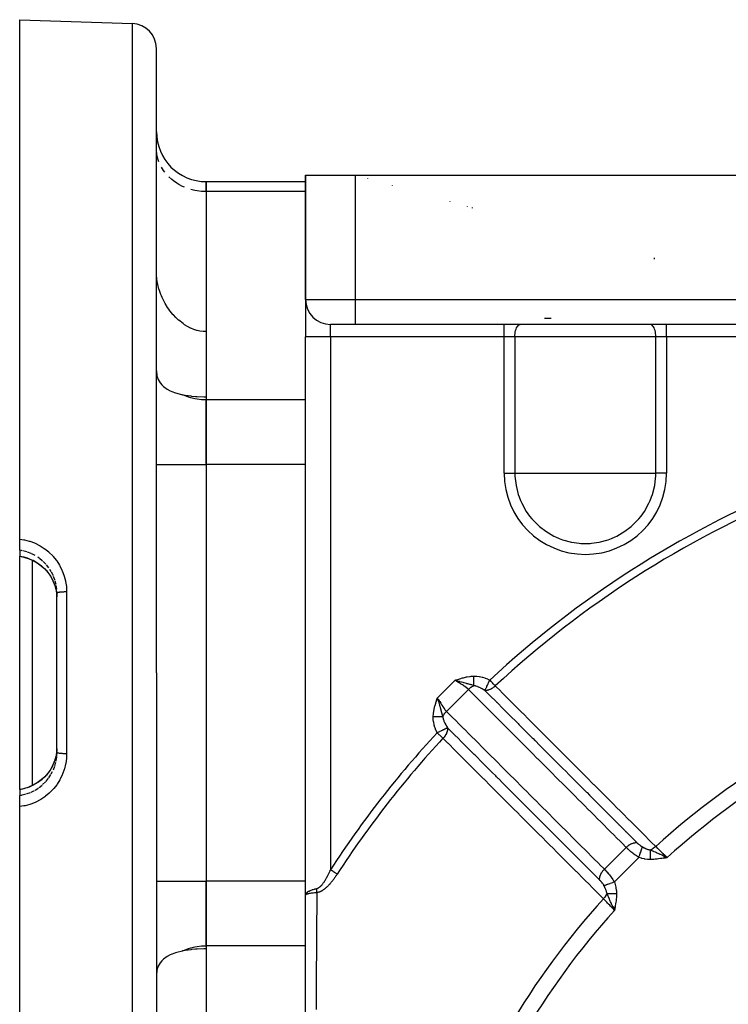
# Model space of a CAD drawing. Units: millimetres. Extents: x -287 to 474, y -309 to 309.
# Drawn here: x 118 to 176, y 12 to 91 of the extents above; entities that cross this region are included whole.
import ezdxf

# ---------------------------------------------------------------- set-up
doc = ezdxf.new("R2010")
doc.units = ezdxf.units.MM
doc.linetypes.add('DASHED', pattern=[9.652, 8.128, -1.524])
doc.layers.add('nevidi', color=4, linetype='DASHED')

msp = doc.modelspace()

# ---------------------------------------------------------------- linework, layer by layer
at = {"color": 2}
for p, q in [((118.5, 91.25), (127.57, 90.933)), ((118.5, 49.505), (118.5, 91.25)), ((129.5, 38.75), (129.5, 88.934)), ((129.5, 38.75), (129.5, 88.934)), ((129.504, 80.734), (129.5, 80.897)), ((141.5, 78.75), (141.5, 68.75)), ((141.5, 68.75), (141.5, 78.75)), ((141.5, 78.75), (145.5, 78.75)), ((145.5, 78.75), (185.5, 78.75)), ((146.5, 78.469), (146.5, 78.474)), ((146.5, 78.469), (146.5, 78.474)), ((133.5, 78.236), (141.5, 78.236)), ((133.5, 77.432), (133.5, 78.236)), ((133.5, 78.236), (133.5, 77.432)), ((133.5, 77.432), (133.5, 60.689)), ((133.5, 77.432), (133.5, 66.177)), ((154.5, 76.263), (154.5, 76.225)), ((154.5, 76.263), (154.5, 76.225)), ((129.5, 74.25), (129.504, 74.25)), ((141.5, 68.723), (141.5, 65.75)), ((141.5, 68.723), (141.5, 65.75)), ((145.5, 66.75), (143.5, 66.75)), ((181.036, 66.75), (145.5, 66.75)), ((181.036, 66.75), (145.5, 66.75)), ((141.5, 20.892), (141.5, 65.75)), ((141.5, 20.892), (141.5, 65.75)), ((133.5, 60.945), (133.5, 60.689)), ((133.5, 55.493), (133.5, 60.689)), ((133.5, 60.689), (133.5, 55.493)), ((133.5, 55.493), (133.5, 22.007)), ((133.5, 55.493), (133.5, 22.007)), ((118.5, 48.605), (118.5, 49.505)), ((118.5, 48.605), (118.5, 48.13)), ((118.5, 48.13), (118.5, 48.117)), ((118.5, 38.75), (118.5, 48.117)), ((119.262, 47.923), (119.577, 47.784)), ((119.5, 47.819), (119.5, 38.75)), ((121.5, 45.159), (121.496, 45.321)), ((121.5, 38.75), (121.5, 45.159)), ((121.5, 38.75), (121.5, 45.159)), ((118.5, 29.383), (118.5, 38.75)), ((119.5, 38.75), (119.5, 29.681)), ((121.5, 32.341), (121.5, 38.75)), ((121.5, 32.341), (121.5, 38.75)), ((129.5, 38.75), (129.5, -11.434)), ((129.5, 38.75), (129.5, -11.434)), ((121.427, 32.094), (121.423, 32.083)), ((121.496, 32.179), (121.5, 32.341)), ((118.5, 29.37), (118.5, 29.383)), ((118.5, 29.37), (118.5, 28.895)), ((119.579, 29.716), (119.259, 29.576)), ((163.104, 29.393), (163.105, 29.394)), ((118.5, 27.995), (118.5, 28.895)), ((118.5, -13.75), (118.5, 27.995)), ((170.289, 24.039), (170.59, 23.903)), ((170.291, 24.03), (170.59, 23.903)), ((170.292, 24.021), (170.59, 23.903)), ((170.294, 24.012), (170.59, 23.903)), ((170.295, 24.002), (170.59, 23.903)), ((170.297, 23.993), (170.59, 23.903)), ((170.298, 23.984), (170.59, 23.903)), ((170.3, 23.975), (170.59, 23.903)), ((170.3, 23.975), (170.59, 23.903)), ((170.301, 23.966), (170.59, 23.903)), ((170.303, 23.956), (170.59, 23.903)), ((170.303, 23.956), (170.59, 23.903)), ((170.304, 23.947), (170.59, 23.903)), ((170.304, 23.947), (170.59, 23.903)), ((170.306, 23.938), (170.59, 23.903)), ((170.306, 23.938), (170.59, 23.903)), ((170.307, 23.928), (170.59, 23.903)), ((170.309, 23.919), (170.59, 23.903)), ((170.31, 23.91), (170.59, 23.903)), ((170.312, 23.9), (170.59, 23.903)), ((170.313, 23.891), (170.59, 23.903)), ((170.315, 23.882), (170.59, 23.903)), ((170.316, 23.872), (170.59, 23.903)), ((170.318, 23.863), (170.59, 23.903)), ((133.5, 16.811), (133.5, 22.007)), ((133.5, 22.007), (133.5, 16.811)), ((141.5, 20.892), (141.5, 20.895)), ((141.5, 20.895), (141.5, 20.892)), ((141.5, -18.25), (141.5, 20.889)), ((166.211, 19.96), (166.347, 19.66)), ((166.211, 19.96), (166.347, 19.66)), ((166.221, 19.959), (166.347, 19.66)), ((166.23, 19.957), (166.347, 19.66)), ((166.24, 19.956), (166.347, 19.66)), ((166.249, 19.954), (166.347, 19.66)), ((166.259, 19.953), (166.347, 19.66)), ((166.269, 19.951), (166.347, 19.66)), ((166.278, 19.949), (166.347, 19.66)), ((166.288, 19.948), (166.347, 19.66)), ((166.298, 19.946), (166.347, 19.66)), ((166.307, 19.945), (166.347, 19.66)), ((166.307, 19.945), (166.347, 19.66)), ((166.317, 19.943), (166.347, 19.66)), ((166.327, 19.942), (166.347, 19.66)), ((166.336, 19.94), (166.347, 19.66)), ((166.346, 19.938), (166.347, 19.66)), ((166.356, 19.937), (166.347, 19.66)), ((166.356, 19.937), (166.347, 19.66)), ((166.365, 19.935), (166.347, 19.66)), ((166.375, 19.934), (166.347, 19.66)), ((166.375, 19.934), (166.347, 19.66)), ((166.385, 19.932), (166.347, 19.66)), ((133.5, 16.811), (133.5, 0.068)), ((133.5, 16.811), (133.5, 16.555))]:
    msp.add_line(p, q, dxfattribs=at)
for points in [[(133.5, 66.177), (133.312, 66.183), (133.248, 66.188), (132.997, 66.223), (132.779, 66.271), (132.747, 66.28), (132.498, 66.36), (132.259, 66.458), (132.25, 66.462), (132.004, 66.587), (131.761, 66.735), (131.761, 66.735), (131.638, 66.82), (131.294, 67.091), (131.285, 67.1), (131.054, 67.317), (130.868, 67.514), (130.828, 67.558), (130.609, 67.825), (130.584, 67.857), (130.488, 67.988), (130.399, 68.117), (130.2, 68.436), (130.163, 68.502), (129.955, 68.911), (129.898, 69.041), (129.849, 69.16), (129.707, 69.565), (129.697, 69.596), (129.603, 69.964), (129.566, 70.153), (129.504, 70.702), (129.5, 70.891)], [(129.5, 63.021), (129.536, 62.662), (129.566, 62.54), (129.584, 62.483), (129.643, 62.332), (129.647, 62.324), (129.81, 62.049), (129.82, 62.035), (129.942, 61.892), (130.063, 61.776), (130.368, 61.554), (130.614, 61.422), (130.729, 61.37), (130.752, 61.36), (131.025, 61.258), (131.028, 61.257), (131.14, 61.222), (131.594, 61.108), (131.595, 61.107)], [(131.595, 61.107), (131.74, 61.079), (131.762, 61.075), (131.811, 61.067), (132.049, 61.031), (132.26, 61.006), (132.32, 61), (132.637, 60.973), (132.779, 60.964), (133.312, 60.946), (133.5, 60.945)], [(118.5, 48.117), (118.845, 48.052), (119.262, 47.923)], [(119.572, 47.787), (119.913, 47.592), (120.229, 47.362), (120.516, 47.099), (120.773, 46.805), (120.995, 46.485), (121.178, 46.143), (121.323, 45.781), (121.42, 45.43)], [(121.423, 45.416), (121.444, 45.313), (121.477, 45.086), (121.483, 45.033), (121.496, 44.85)], [(121.496, 32.65), (121.488, 32.521), (121.483, 32.468), (121.444, 32.187), (121.434, 32.138), (121.423, 32.085)], [(121.404, 32.013), (121.323, 31.719), (121.178, 31.357), (120.995, 31.016), (120.774, 30.696), (120.517, 30.402), (120.23, 30.139), (119.914, 29.909), (119.574, 29.714)], [(118.5, 29.383), (118.845, 29.448), (119.259, 29.576)], [(170.375, 24.005), (170.459, 23.965), (170.522, 23.935)], [(141.516, 20.917), (141.514, 20.915), (141.513, 20.915), (141.5, 20.892), (141.5, 20.889)], [(166.347, 19.66), (166.245, 19.875), (166.235, 19.896), (166.204, 19.962)], [(131.595, 16.393), (131.594, 16.392), (131.14, 16.278), (131.028, 16.243), (131.026, 16.242), (130.753, 16.14), (130.729, 16.13), (130.614, 16.079), (130.368, 15.946), (130.063, 15.724), (129.942, 15.608), (129.82, 15.465), (129.81, 15.452), (129.647, 15.177), (129.643, 15.168), (129.584, 15.017), (129.566, 14.961), (129.536, 14.838), (129.5, 14.479)], [(133.5, 16.555), (133.312, 16.554), (132.779, 16.536), (132.637, 16.527), (132.32, 16.5), (132.26, 16.494), (132.049, 16.469), (131.811, 16.433), (131.762, 16.425), (131.74, 16.421), (131.595, 16.393)]]:
    msp.add_lwpolyline(points, dxfattribs=at)
for centre, radius, start, end in [((127.5, 88.934), 2, 0, 88), ((133.5, 82.236), 4, 180, 270), ((143.5, 68.75), 2, 180, 270)]:
    msp.add_arc(centre, radius, start, end, dxfattribs=at)
at = {"layer": 'nevidi', "color": 7, "linetype": 'Continuous'}
for p, q in [((127.57, 38.75), (127.57, 90.933)), ((145.5, 68.75), (145.5, 78.75)), ((148.5, 77.908), (148.5, 77.921)), ((141.5, 77.432), (133.5, 77.432)), ((153.126, 76.61), (153.126, 76.643)), ((154.927, 76.105), (154.927, 76.145)), ((169.538, 72.108), (169.538, 72.006)), ((141.5, 68.75), (145.5, 68.75)), ((145.5, 68.75), (181.036, 68.75)), ((145.5, 66.75), (145.5, 68.75)), ((143.5, 65.75), (143.5, 66.75)), ((157.462, 65.75), (157.462, 66.75)), ((160.705, 67.25), (161.25, 67.25)), ((170.538, 65.75), (170.538, 66.75)), ((143.5, 65.75), (141.5, 65.75)), ((143.5, 65.75), (143.5, 22.926)), ((157.462, 65.75), (143.5, 65.75)), ((157.462, 54.812), (157.462, 65.75)), ((158.333, 65.75), (157.462, 65.75)), ((158.333, 65.75), (158.333, 54.812)), ((169.667, 65.75), (158.333, 65.75)), ((169.284, 66.015), (169.282, 66.016)), ((169.667, 54.812), (169.667, 65.75)), ((170.538, 65.75), (169.667, 65.75)), ((170.538, 65.75), (170.538, 54.812)), ((180.5, 65.75), (170.538, 65.75)), ((141.5, 60.689), (133.5, 60.689)), ((129.5, 55.493), (133.5, 55.493)), ((141.5, 55.493), (133.5, 55.493)), ((157.462, 54.812), (158.333, 54.812)), ((158.333, 54.812), (164, 54.812)), ((164, 54.812), (169.667, 54.812)), ((170.538, 54.812), (169.667, 54.812)), ((119.069, 48.472), (118.759, 48.557)), ((119.416, 48.34), (119.119, 48.456)), ((120.061, 47.97), (119.947, 48.049)), ((120.611, 47.476), (120.388, 47.702)), ((120.845, 47.186), (120.646, 47.437)), ((121.045, 46.875), (120.927, 47.067)), ((121.433, 45.839), (121.366, 46.108)), ((121.486, 45.474), (121.444, 45.783)), ((122.276, 45.252), (122.276, 38.75)), ((122.276, 38.75), (122.276, 32.248)), ((127.57, -13.433), (127.57, 38.75)), ((152.084, 36.727), (153.523, 38.166)), ((154.595, 37.42), (152.83, 35.655)), ((121.486, 32.026), (121.495, 32.158)), ((121.211, 30.954), (121.325, 31.253)), ((121.341, 31.302), (121.412, 31.57)), ((121.045, 30.625), (121.151, 30.826)), ((120.061, 29.53), (120.311, 29.728)), ((120.349, 29.763), (120.576, 29.986)), ((167.286, 24.722), (165.528, 22.964)), ((168.3, 23.918), (166.332, 21.95)), ((170.164, 24.131), (170.165, 24.13)), ((170.522, 23.935), (170.59, 23.903)), ((165.267, 22.685), (165.267, 22.686)), ((129.5, 22.007), (133.5, 22.007)), ((141.5, 22.007), (133.5, 22.007)), ((165.504, 21.504), (165.503, 21.506)), ((166.285, 19.793), (166.278, 19.805)), ((166.35, 19.685), (166.349, 19.686)), ((141.5, 16.811), (133.5, 16.811))]:
    msp.add_line(p, q, dxfattribs=at)
for points in [[(129.697, 79.822), (129.643, 79.978), (129.566, 80.272), (129.536, 80.433), (129.504, 80.734)], [(130.163, 78.987), (130.063, 79.124), (129.898, 79.391)], [(131.761, 77.777), (131.594, 77.851), (131.294, 78.007), (131.14, 78.1), (130.868, 78.288), (130.729, 78.398), (130.488, 78.617)], [(133.5, 77.432), (133.312, 77.436), (133.125, 77.448), (132.779, 77.489), (132.595, 77.522), (132.259, 77.603)], [(158.333, 65.75), (158.337, 65.884), (158.349, 66.015), (158.368, 66.142), (158.395, 66.262), (158.428, 66.372), (158.467, 66.471), (158.512, 66.557), (158.562, 66.629), (158.615, 66.685), (158.671, 66.724), (158.728, 66.746), (158.769, 66.75)], [(169.667, 65.75), (169.663, 65.884), (169.651, 66.015), (169.632, 66.142), (169.605, 66.262), (169.572, 66.372), (169.533, 66.471), (169.488, 66.557), (169.438, 66.629), (169.385, 66.685), (169.329, 66.724), (169.272, 66.746), (169.231, 66.75)], [(133.5, 60.689), (133.312, 60.693), (133.125, 60.705), (132.779, 60.746), (132.595, 60.779), (132.259, 60.86), (132.082, 60.914), (131.762, 61.033), (131.595, 61.107)], [(158.333, 54.812), (158.338, 54.554), (158.349, 54.369), (158.422, 53.808), (158.605, 53.08), (158.67, 52.888), (158.78, 52.608), (158.882, 52.382), (159.248, 51.726), (159.518, 51.345), (159.698, 51.125), (160.223, 50.588), (160.307, 50.515), (160.815, 50.125), (161.463, 49.746), (161.593, 49.683), (161.891, 49.553), (162.155, 49.454), (162.88, 49.257), (163.508, 49.166), (163.625, 49.158), (164, 49.146)], [(164, 49.146), (164.375, 49.158), (164.492, 49.166), (165.12, 49.257), (165.845, 49.454), (166.109, 49.553), (166.407, 49.683), (166.537, 49.746), (167.185, 50.125), (167.693, 50.515), (167.777, 50.588), (168.302, 51.125), (168.482, 51.345), (168.752, 51.726), (169.118, 52.382), (169.22, 52.608), (169.33, 52.888), (169.395, 53.08), (169.578, 53.808), (169.651, 54.369), (169.662, 54.554), (169.667, 54.812)], [(118.5, 49.505), (118.823, 49.454), (118.835, 49.452), (118.886, 49.442), (119.264, 49.344), (119.324, 49.324), (119.687, 49.188), (119.745, 49.162), (120.093, 48.988), (120.148, 48.956), (120.477, 48.745), (120.529, 48.707), (120.832, 48.464), (120.879, 48.421), (121.154, 48.147), (121.197, 48.1), (121.443, 47.796), (121.481, 47.744), (121.692, 47.417), (121.724, 47.362), (121.899, 47.014), (121.925, 46.956), (122.064, 46.589), (122.083, 46.529), (122.182, 46.151), (122.195, 46.088), (122.253, 45.703), (122.259, 45.639), (122.276, 45.252)], [(118.708, 48.568), (118.659, 48.578), (118.5, 48.605)], [(119.748, 48.172), (119.543, 48.281), (119.463, 48.319)], [(118.5, 48.13), (118.66, 48.104), (118.785, 48.078), (118.84, 48.065), (119.111, 47.988), (119.21, 47.954), (119.257, 47.936)], [(119.262, 47.923), (119.261, 47.923), (119.257, 47.926), (119.257, 47.926), (119.257, 47.926), (119.257, 47.927), (119.257, 47.936)], [(119.543, 47.812), (119.573, 47.797), (119.867, 47.631), (119.913, 47.602), (119.948, 47.579), (120.186, 47.406), (120.228, 47.372), (120.317, 47.297), (120.477, 47.148), (120.515, 47.109), (120.646, 46.967), (120.738, 46.857), (120.771, 46.815), (120.927, 46.598), (120.964, 46.54), (120.993, 46.495), (121.153, 46.202), (121.157, 46.194), (121.176, 46.153), (121.303, 45.842), (121.321, 45.791), (121.33, 45.763), (121.412, 45.468), (121.423, 45.416)], [(120.349, 47.737), (120.317, 47.766), (120.103, 47.939)], [(121.211, 46.546), (121.157, 46.664), (121.071, 46.83)], [(121.341, 46.198), (121.33, 46.233), (121.231, 46.498)], [(122.276, 45.252), (122.275, 45.252), (122.216, 45.252), (122.195, 45.252), (122.181, 45.252), (122.122, 45.251), (122.101, 45.25), (122.087, 45.25), (122.029, 45.248), (122.01, 45.247), (121.996, 45.247), (121.94, 45.244), (121.923, 45.243), (121.91, 45.242), (121.856, 45.238), (121.84, 45.237), (121.828, 45.236), (121.778, 45.232), (121.764, 45.23), (121.753, 45.229), (121.708, 45.224), (121.696, 45.222), (121.687, 45.221), (121.647, 45.215), (121.637, 45.213), (121.629, 45.211), (121.596, 45.205), (121.588, 45.203), (121.581, 45.201), (121.555, 45.194), (121.549, 45.192), (121.544, 45.19), (121.525, 45.183), (121.521, 45.181), (121.518, 45.179), (121.506, 45.171), (121.505, 45.169), (121.503, 45.168), (121.5, 45.159)], [(153.523, 38.166), (153.599, 38.186), (153.824, 38.252), (153.898, 38.274), (154.124, 38.341), (154.191, 38.36), (154.428, 38.417), (154.493, 38.43), (154.737, 38.468), (154.803, 38.475), (155.031, 38.487)], [(154.595, 37.42), (154.553, 37.46), (154.507, 37.501), (154.5, 37.507), (154.393, 37.592), (154.39, 37.594), (154.382, 37.6), (154.259, 37.686), (154.25, 37.692), (154.208, 37.72), (154.117, 37.777), (154.108, 37.783), (154.004, 37.847), (153.969, 37.868), (153.959, 37.874), (153.818, 37.962), (153.808, 37.968), (153.792, 37.979), (153.667, 38.061), (153.658, 38.068), (153.583, 38.121), (153.523, 38.166)], [(155.04, 37.726), (155.024, 37.731), (155.003, 37.737), (154.881, 37.773), (154.837, 37.785), (154.814, 37.791), (154.759, 37.806), (154.697, 37.822), (154.628, 37.84), (154.545, 37.861), (154.489, 37.875), (154.48, 37.878), (154.429, 37.891), (154.241, 37.94), (154.237, 37.941), (154.237, 37.941), (154.235, 37.942), (154.164, 37.961), (154.051, 37.993), (153.904, 38.037), (153.888, 38.042), (153.869, 38.048), (153.838, 38.057), (153.806, 38.067), (153.688, 38.107), (153.523, 38.166)], [(155.031, 38.487), (155.041, 38.487), (155.245, 38.479), (155.269, 38.477), (155.47, 38.45), (155.494, 38.446), (155.692, 38.403), (155.715, 38.396), (155.91, 38.338), (155.933, 38.33), (156.125, 38.258), (156.148, 38.249), (156.321, 38.171)], [(155.04, 37.726), (155.04, 37.749), (155.04, 37.751), (155.039, 37.776), (155.039, 37.78), (155.039, 37.781), (155.039, 37.812), (155.039, 37.813), (155.039, 37.84), (155.039, 37.845), (155.039, 37.847), (155.038, 37.879), (155.038, 37.881), (155.038, 37.91), (155.038, 37.915), (155.038, 37.917), (155.037, 37.952), (155.037, 37.954), (155.037, 37.985), (155.037, 37.989), (155.037, 37.992), (155.036, 38.028), (155.036, 38.03), (155.036, 38.063), (155.036, 38.068), (155.036, 38.07), (155.035, 38.109), (155.035, 38.111), (155.035, 38.144), (155.035, 38.15), (155.035, 38.152), (155.034, 38.192), (155.034, 38.194), (155.034, 38.229), (155.034, 38.234), (155.034, 38.236), (155.033, 38.277), (155.033, 38.279), (155.033, 38.315), (155.033, 38.32), (155.033, 38.323), (155.032, 38.364), (155.032, 38.366), (155.032, 38.402), (155.032, 38.408), (155.032, 38.41), (155.031, 38.452), (155.031, 38.454), (155.031, 38.487)], [(155.921, 37.333), (155.926, 37.342), (155.933, 37.357), (155.941, 37.374), (155.942, 37.377), (155.945, 37.382), (155.968, 37.431), (155.97, 37.435), (155.972, 37.439), (155.973, 37.442), (156.001, 37.499), (156.003, 37.504), (156.017, 37.533), (156.017, 37.533), (156.038, 37.577), (156.041, 37.583), (156.067, 37.638), (156.08, 37.664), (156.082, 37.67), (156.082, 37.67), (156.121, 37.752), (156.125, 37.759), (156.128, 37.765), (156.173, 37.86), (156.176, 37.866), (156.179, 37.873), (156.223, 37.965), (156.226, 37.972), (156.239, 37.999), (156.275, 38.073), (156.278, 38.08), (156.295, 38.115), (156.301, 38.129), (156.321, 38.171)], [(156.759, 37.7), (156.739, 37.721), (156.735, 37.726), (156.711, 37.752), (156.669, 37.797), (156.645, 37.822), (156.598, 37.873), (156.594, 37.878), (156.54, 37.936), (156.514, 37.964), (156.481, 37.999), (156.431, 38.053), (156.421, 38.065), (156.361, 38.129), (156.347, 38.144), (156.321, 38.171)], [(154.595, 37.42), (154.61, 37.435), (154.654, 37.476), (154.66, 37.481), (154.675, 37.494), (154.7, 37.515), (154.726, 37.537), (154.732, 37.542), (154.769, 37.569), (154.795, 37.588), (154.801, 37.593), (154.808, 37.597), (154.867, 37.636), (154.879, 37.643), (154.886, 37.647), (154.893, 37.652), (154.958, 37.688), (154.965, 37.691), (154.967, 37.692), (154.995, 37.706), (155.038, 37.725), (155.04, 37.726)], [(167.286, 24.722), (166.957, 25.051), (166.906, 25.101), (166.438, 25.57), (166.388, 25.62), (165.919, 26.089), (165.869, 26.139), (165.401, 26.608), (165.35, 26.658), (164.882, 27.127), (164.831, 27.178), (164.363, 27.646), (164.313, 27.697), (163.844, 28.165), (163.794, 28.216), (163.326, 28.684), (163.275, 28.735), (162.807, 29.204), (162.756, 29.254), (162.288, 29.723), (162.238, 29.773), (161.769, 30.242), (161.719, 30.292), (161.25, 30.761), (161.2, 30.811), (160.732, 31.28), (160.681, 31.331), (160.213, 31.799), (160.162, 31.85), (159.694, 32.318), (159.644, 32.369), (159.175, 32.837), (159.125, 32.888), (158.656, 33.356), (158.606, 33.407), (158.138, 33.876), (158.087, 33.926), (157.619, 34.395), (157.568, 34.445), (157.1, 34.914), (157.049, 34.964), (156.581, 35.433), (156.531, 35.483), (156.062, 35.952), (156.012, 36.002), (155.544, 36.471), (155.493, 36.521), (155.025, 36.99), (154.974, 37.041), (154.595, 37.42)], [(155.921, 37.333), (155.914, 37.337), (155.781, 37.418), (155.766, 37.426), (155.765, 37.427), (155.718, 37.454), (155.702, 37.462), (155.631, 37.501), (155.614, 37.509), (155.499, 37.566), (155.48, 37.574), (155.464, 37.582), (155.42, 37.601), (155.33, 37.638), (155.313, 37.644), (155.29, 37.653), (155.18, 37.69), (155.166, 37.694), (155.164, 37.695), (155.093, 37.714), (155.04, 37.726)], [(156.759, 37.7), (156.743, 37.685), (156.719, 37.663), (156.691, 37.638), (156.668, 37.619), (156.643, 37.598), (156.596, 37.563), (156.563, 37.539), (156.554, 37.533), (156.536, 37.521), (156.486, 37.49), (156.454, 37.471), (156.426, 37.456), (156.392, 37.439), (156.389, 37.437), (156.342, 37.415), (156.314, 37.404), (156.304, 37.4), (156.23, 37.373), (156.229, 37.373), (156.202, 37.365), (156.171, 37.357), (156.162, 37.355), (156.119, 37.345), (156.101, 37.342), (156.092, 37.341), (156.043, 37.334), (156.012, 37.332), (155.989, 37.331), (155.987, 37.331), (155.937, 37.332), (155.921, 37.333)], [(155.921, 37.333), (156.293, 36.961), (156.298, 36.956), (156.348, 36.906), (156.352, 36.901), (156.817, 36.437), (156.866, 36.388), (156.867, 36.386), (156.925, 36.328), (157.336, 35.918), (157.386, 35.867), (157.44, 35.813), (157.499, 35.755), (157.854, 35.399), (157.905, 35.348), (158.014, 35.239), (158.072, 35.181), (158.373, 34.88), (158.424, 34.829), (158.588, 34.665), (158.645, 34.608), (158.893, 34.36), (158.943, 34.31), (159.162, 34.091), (159.218, 34.035), (159.411, 33.841), (159.462, 33.791), (159.735, 33.518), (159.791, 33.462), (159.93, 33.322), (159.981, 33.272), (160.309, 32.943), (160.364, 32.888), (160.449, 32.803), (160.5, 32.753), (160.882, 32.37), (160.937, 32.315), (160.968, 32.284), (161.019, 32.234), (161.456, 31.796), (161.487, 31.765), (161.511, 31.742), (161.538, 31.714), (162.006, 31.246), (162.031, 31.221), (162.057, 31.195), (162.084, 31.168), (162.525, 30.727), (162.576, 30.676), (162.604, 30.648), (162.657, 30.595), (163.044, 30.207), (163.095, 30.157), (163.178, 30.074), (163.23, 30.022), (163.563, 29.688), (163.614, 29.638), (163.752, 29.499), (163.803, 29.448), (164.082, 29.169), (164.133, 29.119), (164.326, 28.926), (164.376, 28.875), (164.601, 28.65), (164.652, 28.6), (164.9, 28.351), (164.95, 28.302), (165.12, 28.131), (165.171, 28.08), (165.474, 27.777), (165.523, 27.728), (165.639, 27.612), (165.69, 27.561), (166.047, 27.204), (166.096, 27.155), (166.158, 27.093), (166.208, 27.042), (166.621, 26.629), (166.669, 26.581), (166.678, 26.573), (166.727, 26.523), (167.196, 26.055), (167.197, 26.054), (167.242, 26.008), (167.246, 26.004), (167.715, 25.535), (167.765, 25.485), (167.77, 25.48), (167.815, 25.435), (168.145, 25.105)], [(156.759, 37.7), (157.19, 37.269), (157.24, 37.219), (157.763, 36.695), (157.813, 36.645), (158.336, 36.122), (158.386, 36.072), (158.909, 35.548), (158.959, 35.499), (159.483, 34.975), (159.532, 34.925), (160.056, 34.401), (160.105, 34.351), (160.629, 33.828), (160.679, 33.778), (161.202, 33.254), (161.252, 33.204), (161.775, 32.681), (161.825, 32.631), (162.348, 32.107), (162.398, 32.057), (162.921, 31.534), (162.971, 31.484), (163.494, 30.96), (163.544, 30.91), (164.068, 30.387), (164.117, 30.337), (164.641, 29.813), (164.69, 29.763), (165.214, 29.239), (165.264, 29.19), (165.787, 28.666), (165.837, 28.616), (166.36, 28.092), (166.41, 28.042), (166.933, 27.519), (166.983, 27.469), (167.506, 26.945), (167.556, 26.895), (168.079, 26.371), (168.129, 26.322), (168.653, 25.798), (168.702, 25.748), (169.226, 25.224), (169.275, 25.174), (169.657, 24.792)], [(151.763, 35.219), (151.779, 35.482), (151.782, 35.513), (151.827, 35.792), (151.833, 35.822), (151.901, 36.099), (151.909, 36.126), (151.993, 36.408), (151.998, 36.426), (152.079, 36.709), (152.084, 36.727)], [(152.084, 36.727), (152.129, 36.667), (152.176, 36.602), (152.182, 36.592), (152.271, 36.458), (152.276, 36.451), (152.282, 36.442), (152.37, 36.3), (152.376, 36.291), (152.403, 36.246), (152.461, 36.152), (152.467, 36.142), (152.53, 36.042), (152.552, 36.009), (152.558, 36), (152.644, 35.876), (152.65, 35.868), (152.658, 35.857), (152.737, 35.757), (152.743, 35.75), (152.79, 35.697), (152.83, 35.655)], [(152.084, 36.727), (152.112, 36.651), (152.123, 36.62), (152.143, 36.562), (152.166, 36.494), (152.202, 36.381), (152.206, 36.37), (152.208, 36.362), (152.213, 36.346), (152.231, 36.288), (152.243, 36.248), (152.257, 36.199), (152.277, 36.129), (152.308, 36.015), (152.309, 36.014), (152.309, 36.013), (152.309, 36.013), (152.326, 35.949), (152.338, 35.902), (152.359, 35.821), (152.366, 35.793), (152.375, 35.761), (152.389, 35.705), (152.393, 35.689), (152.404, 35.646), (152.41, 35.622), (152.419, 35.586), (152.428, 35.553), (152.445, 35.487), (152.459, 35.436), (152.465, 35.413), (152.472, 35.389), (152.473, 35.386), (152.477, 35.369), (152.499, 35.292), (152.524, 35.21)], [(152.524, 35.21), (152.555, 35.278), (152.558, 35.283), (152.559, 35.285), (152.572, 35.31), (152.599, 35.358), (152.603, 35.364), (152.614, 35.383), (152.631, 35.41), (152.648, 35.435), (152.653, 35.442), (152.681, 35.481), (152.7, 35.507), (152.703, 35.511), (152.708, 35.518), (152.756, 35.575), (152.764, 35.584), (152.769, 35.59), (152.777, 35.599), (152.829, 35.654), (152.83, 35.655)], [(152.83, 35.655), (153.159, 35.326), (153.209, 35.276), (153.678, 34.807), (153.729, 34.757), (154.197, 34.289), (154.248, 34.238), (154.716, 33.77), (154.767, 33.719), (155.235, 33.251), (155.286, 33.201), (155.754, 32.732), (155.805, 32.682), (156.273, 32.213), (156.324, 32.163), (156.793, 31.695), (156.843, 31.644), (157.312, 31.176), (157.362, 31.125), (157.831, 30.657), (157.881, 30.606), (158.35, 30.138), (158.4, 30.088), (158.869, 29.619), (158.919, 29.569), (159.388, 29.1), (159.439, 29.05), (159.907, 28.582), (159.958, 28.531), (160.426, 28.063), (160.477, 28.012), (160.945, 27.544), (160.996, 27.494), (161.464, 27.025), (161.515, 26.975), (161.984, 26.507), (162.034, 26.456), (162.503, 25.988), (162.553, 25.937), (163.022, 25.469), (163.072, 25.419), (163.541, 24.95), (163.592, 24.9), (164.06, 24.432), (164.111, 24.381), (164.579, 23.913), (164.63, 23.862), (165.098, 23.394), (165.149, 23.344), (165.528, 22.964)], [(152.079, 33.929), (152.074, 33.938), (151.992, 34.124), (151.983, 34.147), (151.913, 34.337), (151.905, 34.36), (151.848, 34.554), (151.842, 34.578), (151.8, 34.777), (151.796, 34.801), (151.771, 35.004), (151.769, 35.029), (151.763, 35.219)], [(152.524, 35.21), (152.502, 35.21), (152.501, 35.21), (152.472, 35.211), (152.471, 35.211), (152.47, 35.211), (152.466, 35.211), (152.441, 35.211), (152.439, 35.211), (152.409, 35.211), (152.407, 35.211), (152.405, 35.211), (152.401, 35.211), (152.375, 35.212), (152.373, 35.212), (152.34, 35.212), (152.338, 35.212), (152.335, 35.212), (152.33, 35.212), (152.304, 35.213), (152.302, 35.213), (152.267, 35.213), (152.265, 35.213), (152.261, 35.213), (152.256, 35.213), (152.229, 35.214), (152.227, 35.214), (152.19, 35.214), (152.188, 35.214), (152.182, 35.214), (152.177, 35.214), (152.15, 35.214), (152.148, 35.215), (152.11, 35.215), (152.108, 35.215), (152.1, 35.215), (152.095, 35.215), (152.069, 35.215), (152.067, 35.216), (152.027, 35.216), (152.025, 35.216), (152.016, 35.216), (152.01, 35.216), (151.985, 35.217), (151.983, 35.217), (151.943, 35.217), (151.94, 35.217), (151.93, 35.217), (151.924, 35.217), (151.9, 35.218), (151.897, 35.218), (151.856, 35.218), (151.854, 35.218), (151.842, 35.218), (151.836, 35.218), (151.813, 35.219), (151.811, 35.219), (151.77, 35.219), (151.767, 35.219), (151.763, 35.219)], [(152.524, 35.21), (152.524, 35.208), (152.525, 35.203), (152.536, 35.157), (152.56, 35.07), (152.565, 35.054), (152.568, 35.044), (152.597, 34.96), (152.613, 34.919), (152.619, 34.902), (152.63, 34.875), (152.677, 34.767), (152.684, 34.751), (152.684, 34.751), (152.709, 34.7), (152.75, 34.617), (152.759, 34.601), (152.796, 34.532), (152.802, 34.522), (152.824, 34.484), (152.833, 34.468), (152.842, 34.452), (152.908, 34.343), (152.917, 34.329)], [(152.917, 34.329), (152.902, 34.322), (152.879, 34.311), (152.876, 34.309), (152.849, 34.296), (152.835, 34.289), (152.823, 34.284), (152.819, 34.282), (152.782, 34.264), (152.755, 34.252), (152.751, 34.249), (152.702, 34.226), (152.678, 34.215), (152.672, 34.212), (152.607, 34.181), (152.591, 34.173), (152.586, 34.171), (152.576, 34.166), (152.5, 34.13), (152.497, 34.128), (152.491, 34.125), (152.397, 34.08), (152.39, 34.077), (152.382, 34.073), (152.308, 34.038), (152.292, 34.03), (152.285, 34.027), (152.256, 34.013), (152.184, 33.979), (152.177, 33.975), (152.125, 33.95), (152.079, 33.929)], [(152.917, 34.329), (152.918, 34.315), (152.919, 34.29), (152.919, 34.274), (152.918, 34.238), (152.916, 34.212), (152.911, 34.166), (152.905, 34.131), (152.899, 34.104), (152.896, 34.091), (152.882, 34.038), (152.877, 34.02), (152.868, 33.993), (152.835, 33.908), (152.825, 33.888), (152.822, 33.88), (152.779, 33.796), (152.769, 33.779), (152.763, 33.769), (152.712, 33.69), (152.71, 33.687), (152.692, 33.66), (152.686, 33.652), (152.631, 33.582), (152.61, 33.557), (152.586, 33.53), (152.578, 33.521), (152.55, 33.491)], [(165.145, 22.105), (164.861, 22.389), (164.815, 22.435), (164.765, 22.485), (164.297, 22.953), (164.288, 22.961), (164.246, 23.004), (164.242, 23.008), (163.778, 23.472), (163.727, 23.523), (163.716, 23.533), (163.669, 23.581), (163.258, 23.991), (163.208, 24.042), (163.144, 24.106), (163.095, 24.154), (162.739, 24.51), (162.689, 24.561), (162.57, 24.679), (162.522, 24.727), (162.22, 25.029), (162.169, 25.079), (161.998, 25.251), (161.948, 25.3), (161.701, 25.548), (161.65, 25.598), (161.426, 25.823), (161.375, 25.874), (161.182, 26.067), (161.131, 26.117), (160.853, 26.396), (160.802, 26.447), (160.662, 26.586), (160.612, 26.636), (160.28, 26.968), (160.228, 27.02), (160.143, 27.105), (160.093, 27.155), (159.708, 27.54), (159.655, 27.593), (159.624, 27.624), (159.574, 27.674), (159.135, 28.113), (159.105, 28.143), (159.082, 28.166), (159.055, 28.193), (158.586, 28.662), (158.563, 28.685), (158.536, 28.712), (158.508, 28.739), (158.067, 29.181), (158.016, 29.231), (157.99, 29.257), (157.935, 29.313), (157.548, 29.7), (157.497, 29.75), (157.417, 29.831), (157.362, 29.886), (157.029, 30.219), (156.978, 30.269), (156.845, 30.403), (156.788, 30.459), (156.509, 30.738), (156.459, 30.788), (156.271, 30.976), (156.215, 31.032), (155.991, 31.257), (155.94, 31.307), (155.699, 31.548), (155.642, 31.605), (155.471, 31.776), (155.421, 31.826), (155.127, 32.12), (155.069, 32.178), (154.952, 32.294), (154.902, 32.345), (154.554, 32.693), (154.495, 32.751), (154.433, 32.814), (154.383, 32.864), (153.981, 33.265), (153.922, 33.325), (153.913, 33.333), (153.864, 33.383), (153.408, 33.838), (153.395, 33.851), (153.349, 33.898), (153.344, 33.902), (152.917, 34.329)], [(152.55, 33.491), (152.529, 33.511), (152.508, 33.53), (152.478, 33.558), (152.453, 33.581), (152.377, 33.652), (152.374, 33.655), (152.372, 33.656), (152.286, 33.736), (152.254, 33.766), (152.24, 33.779), (152.197, 33.819), (152.125, 33.886), (152.106, 33.903), (152.101, 33.908), (152.079, 33.929)], [(165.458, 20.593), (165.249, 20.802), (165.026, 21.024), (164.976, 21.074), (164.452, 21.598), (164.402, 21.647), (163.879, 22.171), (163.829, 22.22), (163.305, 22.744), (163.255, 22.793), (162.731, 23.317), (162.682, 23.367), (162.158, 23.89), (162.108, 23.94), (161.584, 24.463), (161.534, 24.513), (161.011, 25.036), (160.961, 25.086), (160.437, 25.609), (160.387, 25.659), (159.863, 26.182), (159.814, 26.232), (159.29, 26.756), (159.24, 26.805), (158.716, 27.329), (158.667, 27.378), (158.143, 27.902), (158.093, 27.952), (157.569, 28.475), (157.52, 28.525), (156.996, 29.048), (156.946, 29.098), (156.422, 29.621), (156.372, 29.671), (155.849, 30.194), (155.799, 30.244), (155.275, 30.767), (155.225, 30.817), (154.702, 31.341), (154.652, 31.39), (154.128, 31.914), (154.078, 31.963), (153.555, 32.487), (153.505, 32.537), (152.981, 33.06), (152.932, 33.11), (152.55, 33.491)], [(122.276, 32.248), (122.264, 31.924), (122.259, 31.861), (122.206, 31.474), (122.195, 31.412), (122.101, 31.032), (122.083, 30.971), (121.95, 30.602), (121.925, 30.544), (121.754, 30.194), (121.724, 30.138), (121.517, 29.808), (121.481, 29.757), (121.239, 29.448), (121.197, 29.4), (120.925, 29.121), (120.879, 29.079), (120.58, 28.831), (120.529, 28.793), (120.203, 28.576), (120.148, 28.544), (119.803, 28.364), (119.745, 28.338), (119.385, 28.196), (119.324, 28.176), (118.948, 28.072), (118.886, 28.058), (118.835, 28.048), (118.501, 27.995), (118.5, 27.995)], [(121.423, 32.085), (121.338, 31.762), (121.33, 31.737), (121.321, 31.709), (121.199, 31.397), (121.176, 31.347), (121.157, 31.306), (121.021, 31.052), (120.993, 31.006), (120.927, 30.902), (120.805, 30.729), (120.772, 30.686), (120.646, 30.533), (120.553, 30.43), (120.515, 30.391), (120.317, 30.203), (120.271, 30.163), (120.229, 30.129), (119.959, 29.928), (119.947, 29.92)], [(121.433, 31.661), (121.444, 31.717), (121.481, 31.974)], [(122.276, 32.248), (122.216, 32.248), (122.209, 32.248), (122.195, 32.248), (122.122, 32.249), (122.115, 32.249), (122.101, 32.249), (122.029, 32.252), (122.023, 32.252), (122.01, 32.253), (121.94, 32.256), (121.935, 32.256), (121.922, 32.257), (121.856, 32.262), (121.852, 32.262), (121.84, 32.263), (121.778, 32.268), (121.775, 32.269), (121.764, 32.27), (121.708, 32.276), (121.706, 32.277), (121.696, 32.278), (121.647, 32.285), (121.645, 32.286), (121.637, 32.287), (121.595, 32.295), (121.594, 32.296), (121.587, 32.297), (121.554, 32.306), (121.554, 32.306), (121.548, 32.308), (121.524, 32.317), (121.524, 32.317), (121.521, 32.319), (121.506, 32.329), (121.506, 32.329), (121.504, 32.331), (121.5, 32.341), (121.5, 32.341)], [(120.611, 30.024), (120.646, 30.063), (120.814, 30.272)], [(120.845, 30.314), (120.927, 30.433), (121.019, 30.58)], [(119.257, 29.564), (119.111, 29.512), (118.895, 29.449), (118.84, 29.435), (118.66, 29.396), (118.5, 29.37)], [(119.256, 29.574), (119.256, 29.574), (119.256, 29.574), (119.257, 29.564)], [(119.574, 29.704), (119.543, 29.688), (119.268, 29.568), (119.257, 29.564)], [(119.416, 29.16), (119.543, 29.219), (119.702, 29.302)], [(119.748, 29.328), (119.947, 29.451), (120.019, 29.5)], [(118.5, 28.895), (118.657, 28.922), (118.659, 28.922), (118.708, 28.932), (119.02, 29.012)], [(119.069, 29.028), (119.111, 29.042), (119.368, 29.139)], [(167.286, 24.722), (167.288, 24.724), (167.342, 24.775), (167.366, 24.796), (167.378, 24.807), (167.435, 24.852), (167.46, 24.872), (167.473, 24.881), (167.532, 24.921), (167.559, 24.938), (167.572, 24.946), (167.633, 24.981), (167.66, 24.995), (167.673, 25.001), (167.735, 25.029), (167.762, 25.041), (167.776, 25.046), (167.837, 25.067), (167.864, 25.075), (167.877, 25.078), (167.938, 25.092), (167.964, 25.097), (167.977, 25.099), (168.036, 25.105), (168.061, 25.107), (168.074, 25.107), (168.129, 25.106), (168.145, 25.105)], [(168.3, 23.918), (168.235, 23.958), (168.224, 23.965), (168.215, 23.971), (168.128, 24.029), (168.119, 24.035), (168.034, 24.094), (168.026, 24.1), (168.024, 24.101), (167.939, 24.162), (167.93, 24.169), (167.847, 24.232), (167.838, 24.239), (167.829, 24.246), (167.756, 24.303), (167.748, 24.31), (167.669, 24.374), (167.661, 24.381), (167.645, 24.394), (167.585, 24.445), (167.577, 24.452), (167.504, 24.516), (167.496, 24.523), (167.477, 24.54), (167.426, 24.586), (167.419, 24.593), (167.353, 24.656), (167.346, 24.662), (167.327, 24.681), (167.286, 24.722)], [(168.145, 25.105), (168.171, 25.079), (168.174, 25.076), (168.206, 25.046), (168.21, 25.043), (168.243, 25.013), (168.246, 25.009), (168.28, 24.98), (168.284, 24.977), (168.285, 24.976), (168.318, 24.948), (168.322, 24.945), (168.358, 24.917), (168.361, 24.914), (168.397, 24.886), (168.401, 24.883), (168.435, 24.859), (168.438, 24.857), (168.442, 24.854), (168.478, 24.829), (168.482, 24.827), (168.519, 24.803), (168.523, 24.801), (168.537, 24.792), (168.56, 24.778), (168.563, 24.776), (168.569, 24.773), (168.599, 24.756)], [(168.3, 23.918), (168.332, 24.008), (168.338, 24.023), (168.339, 24.028), (168.373, 24.124), (168.379, 24.139), (168.38, 24.144), (168.414, 24.237), (168.419, 24.251), (168.42, 24.256), (168.452, 24.345), (168.457, 24.358), (168.458, 24.363), (168.488, 24.446), (168.493, 24.458), (168.494, 24.462), (168.521, 24.539), (168.525, 24.55), (168.527, 24.554), (168.551, 24.622), (168.554, 24.632), (168.556, 24.635), (168.577, 24.694), (168.58, 24.703), (168.581, 24.706), (168.598, 24.755), (168.599, 24.756)], [(168.599, 24.756), (168.735, 24.687), (168.739, 24.685), (168.755, 24.677), (168.809, 24.652), (168.901, 24.612), (168.917, 24.606), (168.926, 24.602), (169.036, 24.562), (169.063, 24.553), (169.079, 24.548), (169.111, 24.539), (169.225, 24.509), (169.233, 24.507)], [(169.657, 24.792), (169.655, 24.791), (169.591, 24.733), (169.566, 24.712), (169.56, 24.707), (169.554, 24.702), (169.488, 24.652), (169.461, 24.633), (169.453, 24.628), (169.447, 24.623), (169.379, 24.581), (169.352, 24.566), (169.342, 24.56), (169.335, 24.557), (169.269, 24.523), (169.241, 24.511), (169.233, 24.507)], [(169.657, 24.792), (169.699, 24.752), (169.787, 24.668), (169.793, 24.662), (169.848, 24.61), (169.935, 24.527), (169.942, 24.52), (170.009, 24.456), (170.093, 24.376), (170.1, 24.369), (170.179, 24.294), (170.259, 24.218), (170.266, 24.211), (170.355, 24.126), (170.428, 24.057), (170.435, 24.05), (170.535, 23.955), (170.59, 23.903)], [(169.242, 23.747), (169.029, 23.754), (169.006, 23.756), (168.786, 23.786), (168.763, 23.79), (168.548, 23.84), (168.525, 23.846), (168.312, 23.913), (168.3, 23.918)], [(169.233, 24.507), (169.35, 24.461), (169.403, 24.439), (169.457, 24.417), (169.459, 24.417), (169.481, 24.407), (169.513, 24.394), (169.615, 24.351), (169.657, 24.334), (169.689, 24.319), (169.717, 24.307), (169.751, 24.293), (169.843, 24.252), (169.889, 24.231), (169.919, 24.218), (169.929, 24.213), (169.995, 24.183), (170.03, 24.167), (170.148, 24.112), (170.172, 24.101), (170.212, 24.082), (170.22, 24.079), (170.288, 24.046), (170.315, 24.034), (170.375, 24.005)], [(169.242, 23.747), (169.242, 23.772), (169.242, 23.774), (169.241, 23.814), (169.241, 23.817), (169.241, 23.831), (169.241, 23.835), (169.241, 23.857), (169.241, 23.859), (169.24, 23.899), (169.24, 23.901), (169.24, 23.928), (169.24, 23.932), (169.24, 23.941), (169.24, 23.943), (169.239, 23.982), (169.239, 23.984), (169.239, 24.023), (169.239, 24.024), (169.239, 24.025), (169.239, 24.028), (169.238, 24.064), (169.238, 24.066), (169.238, 24.103), (169.238, 24.106), (169.238, 24.117), (169.238, 24.12), (169.237, 24.143), (169.237, 24.145), (169.237, 24.181), (169.237, 24.183), (169.237, 24.206), (169.237, 24.21), (169.236, 24.219), (169.236, 24.221), (169.236, 24.256), (169.236, 24.258), (169.236, 24.291), (169.236, 24.292), (169.236, 24.294), (169.236, 24.294), (169.235, 24.327), (169.235, 24.329), (169.235, 24.361), (169.235, 24.363), (169.235, 24.37), (169.235, 24.374), (169.234, 24.394), (169.234, 24.396), (169.234, 24.426), (169.234, 24.428), (169.234, 24.444), (169.234, 24.447), (169.234, 24.457), (169.234, 24.458), (169.233, 24.486), (169.233, 24.487), (169.233, 24.507)], [(170.59, 23.903), (170.43, 23.876), (170.319, 23.858), (170.16, 23.832), (170.047, 23.816), (169.886, 23.794), (169.775, 23.781), (169.613, 23.765), (169.501, 23.757), (169.338, 23.749), (169.242, 23.747)], [(165.145, 22.105), (165.145, 22.108), (165.143, 22.163), (165.143, 22.189), (165.144, 22.201), (165.149, 22.259), (165.153, 22.286), (165.155, 22.298), (165.168, 22.359), (165.175, 22.386), (165.179, 22.399), (165.199, 22.46), (165.21, 22.488), (165.215, 22.501), (165.242, 22.563), (165.255, 22.59), (165.262, 22.603), (165.296, 22.664), (165.312, 22.691), (165.32, 22.704), (165.359, 22.763), (165.378, 22.79), (165.388, 22.802), (165.433, 22.859), (165.454, 22.884), (165.464, 22.896), (165.514, 22.949), (165.528, 22.964)], [(165.528, 22.964), (165.569, 22.923), (165.581, 22.911), (165.587, 22.905), (165.649, 22.839), (165.656, 22.832), (165.71, 22.773), (165.719, 22.763), (165.725, 22.756), (165.789, 22.683), (165.796, 22.675), (165.856, 22.605), (165.861, 22.599), (165.868, 22.59), (165.933, 22.511), (165.939, 22.503), (166.004, 22.422), (166.004, 22.421), (166.01, 22.413), (166.073, 22.33), (166.08, 22.321), (166.142, 22.236), (166.148, 22.227), (166.15, 22.224), (166.208, 22.141), (166.215, 22.132), (166.273, 22.044), (166.279, 22.035), (166.292, 22.015), (166.332, 21.95)], [(142.404, 21.416), (142.426, 21.422), (142.429, 21.422), (142.463, 21.434), (142.466, 21.434), (142.5, 21.449), (142.503, 21.45), (142.537, 21.468), (142.539, 21.47), (142.547, 21.474), (142.574, 21.49), (142.576, 21.492), (142.61, 21.516), (142.612, 21.518), (142.646, 21.544), (142.648, 21.546), (142.681, 21.574), (142.684, 21.576), (142.716, 21.607), (142.719, 21.609), (142.751, 21.642), (142.753, 21.645), (142.785, 21.679), (142.787, 21.682), (142.791, 21.686), (142.819, 21.718), (142.821, 21.72), (142.852, 21.758), (142.854, 21.76), (142.884, 21.799), (142.886, 21.802), (142.916, 21.842), (142.918, 21.845), (142.947, 21.886), (142.949, 21.889), (142.978, 21.931), (142.98, 21.934), (143.009, 21.976), (143.011, 21.979), (143.038, 22.023), (143.04, 22.026), (143.048, 22.037), (143.068, 22.07), (143.069, 22.073), (143.096, 22.117), (143.098, 22.12), (143.125, 22.165), (143.126, 22.169), (143.153, 22.214), (143.154, 22.217), (143.18, 22.263), (143.182, 22.267), (143.207, 22.313), (143.209, 22.317), (143.234, 22.364), (143.236, 22.367), (143.26, 22.415), (143.262, 22.418), (143.287, 22.466), (143.288, 22.47), (143.312, 22.518), (143.314, 22.522), (143.338, 22.571), (143.34, 22.574), (143.363, 22.623), (143.365, 22.627), (143.388, 22.677), (143.39, 22.68), (143.413, 22.73), (143.415, 22.734), (143.437, 22.784), (143.439, 22.788), (143.462, 22.839), (143.463, 22.842), (143.486, 22.893), (143.487, 22.897), (143.5, 22.926)], [(144.039, 22.576), (144.018, 22.543), (144.015, 22.54), (143.982, 22.489), (143.98, 22.486), (143.946, 22.435), (143.943, 22.432), (143.909, 22.382), (143.907, 22.378), (143.873, 22.328), (143.87, 22.325), (143.835, 22.276), (143.833, 22.272), (143.798, 22.223), (143.795, 22.22), (143.76, 22.171), (143.757, 22.168), (143.721, 22.12), (143.719, 22.116), (143.682, 22.069), (143.68, 22.065), (143.643, 22.018), (143.64, 22.015), (143.603, 21.968), (143.6, 21.965), (143.562, 21.919), (143.56, 21.915), (143.521, 21.87), (143.519, 21.867), (143.48, 21.821), (143.477, 21.818), (143.438, 21.774), (143.435, 21.771), (143.395, 21.727), (143.392, 21.723), (143.351, 21.68), (143.348, 21.677), (143.307, 21.634), (143.304, 21.631), (143.262, 21.589), (143.259, 21.586), (143.216, 21.545), (143.213, 21.542), (143.169, 21.501), (143.166, 21.498), (143.121, 21.459), (143.118, 21.456), (143.073, 21.418), (143.069, 21.415), (143.023, 21.378), (143.02, 21.375), (142.973, 21.34), (142.97, 21.337), (142.922, 21.303), (142.919, 21.301), (142.871, 21.269), (142.868, 21.267), (142.819, 21.236), (142.815, 21.234), (142.766, 21.206), (142.762, 21.204), (142.712, 21.178), (142.708, 21.177), (142.658, 21.154), (142.654, 21.152), (142.603, 21.132), (142.599, 21.13), (142.548, 21.113), (142.544, 21.112), (142.493, 21.097), (142.489, 21.097), (142.437, 21.086), (142.434, 21.085), (142.404, 21.081)], [(144.039, 22.576), (144.015, 22.592), (144.013, 22.593), (143.964, 22.625), (143.931, 22.646), (143.928, 22.648), (143.878, 22.681), (143.842, 22.704), (143.835, 22.708), (143.787, 22.74), (143.749, 22.764), (143.737, 22.772), (143.691, 22.802), (143.653, 22.827), (143.635, 22.838), (143.593, 22.866), (143.554, 22.892), (143.531, 22.906), (143.5, 22.926)], [(141.5, 20.892), (141.5, 20.895), (141.515, 20.967), (141.518, 20.973), (141.518, 20.974), (141.562, 21.044), (141.567, 21.051), (141.572, 21.056), (141.638, 21.119), (141.646, 21.125), (141.66, 21.136), (141.743, 21.191), (141.754, 21.197), (141.782, 21.212), (141.877, 21.257), (141.889, 21.263), (141.934, 21.281), (142.035, 21.319), (142.05, 21.324), (142.115, 21.344), (142.217, 21.373), (142.234, 21.377), (142.32, 21.398), (142.404, 21.416)], [(142.404, 21.081), (142.407, 21.11), (142.407, 21.118), (142.407, 21.122), (142.408, 21.132), (142.41, 21.161), (142.41, 21.164), (142.41, 21.166), (142.411, 21.189), (142.411, 21.203), (142.412, 21.206), (142.412, 21.223), (142.412, 21.246), (142.412, 21.249), (142.412, 21.281), (142.411, 21.289), (142.411, 21.293), (142.411, 21.304), (142.41, 21.333), (142.41, 21.336), (142.41, 21.339), (142.408, 21.362), (142.407, 21.376), (142.407, 21.38), (142.406, 21.397), (142.404, 21.416)], [(165.494, 21.651), (165.477, 21.681), (165.476, 21.683), (165.474, 21.687), (165.452, 21.723), (165.449, 21.727), (165.426, 21.764), (165.423, 21.768), (165.398, 21.805), (165.395, 21.809), (165.391, 21.815), (165.369, 21.845), (165.366, 21.849), (165.339, 21.885), (165.336, 21.889), (165.308, 21.924), (165.305, 21.928), (165.276, 21.963), (165.272, 21.967), (165.243, 22.001), (165.24, 22.004), (165.21, 22.037), (165.207, 22.041), (165.177, 22.072), (165.174, 22.076), (165.145, 22.105)], [(165.494, 21.651), (165.539, 21.667), (165.547, 21.67), (165.55, 21.671), (165.608, 21.692), (165.618, 21.696), (165.621, 21.697), (165.689, 21.721), (165.7, 21.725), (165.704, 21.726), (165.779, 21.753), (165.792, 21.757), (165.796, 21.759), (165.878, 21.788), (165.892, 21.793), (165.896, 21.795), (165.985, 21.826), (165.999, 21.831), (166.003, 21.833), (166.096, 21.866), (166.111, 21.871), (166.116, 21.873), (166.211, 21.907), (166.227, 21.912), (166.232, 21.914), (166.329, 21.949), (166.332, 21.95)], [(165.743, 21.017), (165.733, 21.061), (165.707, 21.155), (165.702, 21.171), (165.688, 21.214), (165.65, 21.316), (165.646, 21.328), (165.644, 21.333), (165.598, 21.441), (165.58, 21.479), (165.573, 21.495), (165.504, 21.632), (165.498, 21.642), (165.494, 21.651)], [(166.332, 21.95), (166.397, 21.748), (166.404, 21.725), (166.455, 21.51), (166.46, 21.487), (166.492, 21.268), (166.494, 21.244), (166.503, 21.021), (166.503, 21.008)], [(141.557, 20.943), (141.522, 20.922), (141.516, 20.917)], [(142.404, 21.081), (142.403, 21.08), (142.311, 21.073), (142.218, 21.065), (142.217, 21.065), (142.201, 21.063), (142.113, 21.054), (142.036, 21.045), (142.035, 21.045), (142.021, 21.043), (141.937, 21.032), (141.877, 21.022), (141.875, 21.022), (141.864, 21.02), (141.788, 21.007), (141.743, 20.998), (141.741, 20.998), (141.733, 20.996), (141.667, 20.98), (141.638, 20.972), (141.635, 20.971), (141.63, 20.97), (141.578, 20.952), (141.562, 20.945), (141.559, 20.944)], [(142.404, 21.081), (142.399, 20.389), (142.398, 20.278), (142.397, 20.121), (142.385, 18.446), (142.384, 18.287), (142.373, 16.602), (142.371, 16.442), (142.36, 14.744), (142.359, 14.585), (142.347, 12.878), (142.346, 12.715), (142.339, 11.693)], [(165.743, 21.017), (165.742, 21.015), (165.739, 21.009), (165.699, 20.925), (165.69, 20.908), (165.686, 20.901), (165.684, 20.898), (165.634, 20.815), (165.622, 20.797), (165.618, 20.79), (165.617, 20.789), (165.559, 20.709), (165.543, 20.69), (165.538, 20.684), (165.472, 20.609), (165.458, 20.593)], [(166.347, 19.66), (166.295, 19.715), (166.193, 19.822), (166.186, 19.83), (166.124, 19.895), (166.032, 19.991), (166.025, 19.999), (165.956, 20.071), (165.874, 20.157), (165.867, 20.164), (165.794, 20.241), (165.723, 20.315), (165.717, 20.321), (165.64, 20.402), (165.582, 20.463), (165.576, 20.469), (165.498, 20.551), (165.458, 20.593)], [(166.204, 19.962), (166.168, 20.038), (166.138, 20.102), (166.096, 20.193), (166.093, 20.199), (166.067, 20.255), (166.033, 20.331), (165.998, 20.407), (165.969, 20.474), (165.943, 20.532), (165.931, 20.561), (165.856, 20.737), (165.834, 20.79), (165.833, 20.793), (165.758, 20.979), (165.743, 21.017)], [(165.743, 21.017), (165.766, 21.017), (165.767, 21.017), (165.796, 21.016), (165.798, 21.016), (165.8, 21.016), (165.803, 21.016), (165.828, 21.016), (165.83, 21.016), (165.861, 21.015), (165.863, 21.015), (165.873, 21.015), (165.876, 21.015), (165.896, 21.015), (165.897, 21.015), (165.931, 21.015), (165.933, 21.015), (165.952, 21.014), (165.956, 21.014), (165.968, 21.014), (165.97, 21.014), (166.006, 21.014), (166.008, 21.014), (166.037, 21.013), (166.04, 21.013), (166.045, 21.013), (166.047, 21.013), (166.084, 21.013), (166.086, 21.013), (166.125, 21.012), (166.126, 21.012), (166.127, 21.012), (166.13, 21.012), (166.166, 21.012), (166.168, 21.012), (166.208, 21.011), (166.21, 21.011), (166.218, 21.011), (166.222, 21.011), (166.251, 21.011), (166.253, 21.011), (166.294, 21.011), (166.296, 21.01), (166.313, 21.01), (166.318, 21.01), (166.337, 21.01), (166.339, 21.01), (166.381, 21.01), (166.383, 21.009), (166.411, 21.009), (166.415, 21.009), (166.425, 21.009), (166.427, 21.009), (166.469, 21.009), (166.471, 21.008), (166.503, 21.008)], [(166.503, 21.008), (166.497, 20.807), (166.493, 20.748), (166.475, 20.535), (166.469, 20.474), (166.443, 20.264), (166.434, 20.202), (166.402, 19.991), (166.392, 19.931), (166.357, 19.72), (166.347, 19.66)], [(131.595, 16.393), (131.762, 16.467), (132.082, 16.586), (132.259, 16.64), (132.595, 16.721), (132.779, 16.754), (133.125, 16.795), (133.312, 16.807), (133.5, 16.811)]]:
    msp.add_lwpolyline(points, dxfattribs=at)
for centre, radius, start, end in [((164, 54.812), 6.538, 180, 0), ((211.5, -21.25), 81.09, 112.47575, 132.8798), ((211.5, -21.25), 80.447, 112.47575, 132.8798), ((211.5, -21.25), 81.09, 137.1202, 146.99016), ((211.5, -21.25), 80.447, 137.1202, 146.99016), ((211.5, -21.25), 62.215, 120.30987, 132.26443), ((211.5, -21.25), 60.93, 120.2621, 132.17779), ((211.5, -21.25), 71, 137.19887, 137.21305), ((211.5, -21.25), 62.215, 137.73557, 149.69013), ((211.5, -21.25), 60.93, 137.82221, 149.7379)]:
    msp.add_arc(centre, radius, start, end, dxfattribs=at)

doc.saveas('drawing.dxf')
